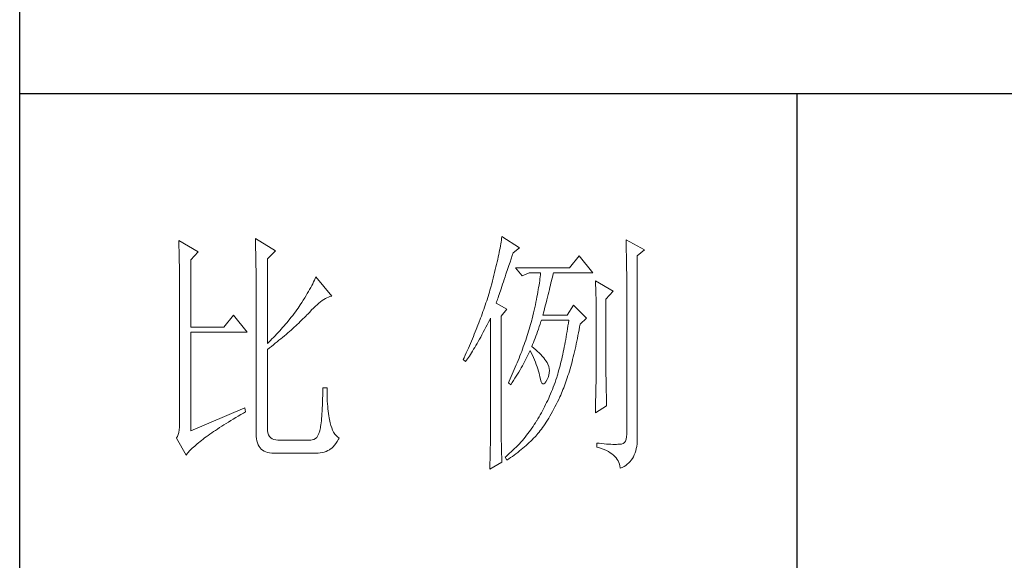
# Model space of a CAD drawing. Units: millimetres. Extents: x 4143 to 8450, y 742 to 7239.
# Drawn here: x 7877 to 8068, y 1269 to 1374 of the extents above; entities that cross this region are included whole.
import ezdxf

# ---------------------------------------------------------------- set-up
doc = ezdxf.new("R2010")
doc.units = ezdxf.units.MM
doc.layers.add('轮廓线', color=7, linetype='Continuous', lineweight=20)

msp = doc.modelspace()

# ---------------------------------------------------------------- linework, layer by layer
for p, q in [((7877.44, 772.25), (7877.44, 3593.32)), ((8228.77, 1359.88), (7877.44, 1359.88)), ((8028, 1359.88), (8028, 957.29))]:
    msp.add_line(p, q)
at = {"layer": '轮廓线', "color": 7, "lineweight": 0}
for p, q in [((7908.26, 1331.42), (7908.27, 1331.09)), ((7912, 1329.27), (7908.26, 1331.42)), ((7923.09, 1331.81), (7923.1, 1331.39)), ((7926.99, 1329.46), (7923.09, 1331.81)), ((7923.1, 1331.39), (7923.11, 1330.97)), ((7970.75, 1331.51), (7970.69, 1331.15)), ((7970.8, 1331.86), (7970.75, 1331.51)), ((7970.85, 1332.2), (7970.8, 1331.86)), ((7974.28, 1330.05), (7970.85, 1332.2)), ((7994.89, 1331.61), (7994.9, 1331.01)), ((7998.48, 1329.66), (7994.89, 1331.61)), ((7908.27, 1331.09), (7908.28, 1330.76)), ((7908.28, 1330.76), (7908.29, 1330.41)), ((7908.29, 1330.41), (7908.3, 1330.04)), ((7908.3, 1330.04), (7908.31, 1329.67)), ((7908.31, 1329.67), (7908.32, 1329.28)), ((7923.11, 1330.97), (7923.13, 1330.54)), ((7923.13, 1330.54), (7923.14, 1330.11)), ((7923.14, 1330.11), (7923.15, 1329.67)), ((7923.15, 1329.67), (7923.16, 1329.22)), ((7925.43, 1327.9), (7926.99, 1329.46)), ((7970.41, 1329.57), (7970.32, 1329.15)), ((7970.49, 1329.99), (7970.41, 1329.57)), ((7970.56, 1330.39), (7970.49, 1329.99)), ((7970.63, 1330.78), (7970.56, 1330.39)), ((7970.69, 1331.15), (7970.63, 1330.78)), ((7973.03, 1329.07), (7974.28, 1330.05)), ((7994.9, 1331.01), (7994.92, 1330.42)), ((7994.92, 1330.42), (7994.93, 1329.84)), ((7994.93, 1329.84), (7994.95, 1329.28)), ((7997.07, 1328.49), (7998.48, 1329.66)), ((7908.32, 1329.28), (7908.33, 1328.88)), ((7908.33, 1328.88), (7908.33, 1328.47)), ((7908.33, 1328.47), (7908.34, 1328.05)), ((7908.34, 1328.05), (7908.35, 1327.61)), ((7908.35, 1327.61), (7908.36, 1327.17)), ((7910.6, 1327.71), (7912, 1329.27)), ((7910.6, 1314.63), (7910.6, 1327.71)), ((7923.16, 1329.22), (7923.17, 1328.76)), ((7923.17, 1328.76), (7923.18, 1328.3)), ((7923.18, 1328.3), (7923.19, 1327.82)), ((7923.19, 1327.82), (7923.2, 1327.35)), ((7925.43, 1311.51), (7925.43, 1327.9)), ((7970.03, 1327.79), (7969.93, 1327.31)), ((7970.13, 1328.26), (7970.03, 1327.79)), ((7970.23, 1328.71), (7970.13, 1328.26)), ((7970.32, 1329.15), (7970.23, 1328.71)), ((7972.42, 1327.24), (7972.63, 1327.87)), ((7972.63, 1327.87), (7972.85, 1328.53)), ((7972.85, 1328.53), (7973.03, 1329.07)), ((7985.83, 1328.49), (7983.96, 1326.15)), ((7988.49, 1325.17), (7985.83, 1328.49)), ((7994.95, 1329.28), (7994.96, 1328.72)), ((7994.96, 1328.72), (7994.97, 1328.19)), ((7994.97, 1328.19), (7994.98, 1327.67)), ((7994.98, 1327.67), (7994.99, 1327.16)), ((7997.07, 1293.53), (7997.07, 1328.49)), ((7908.36, 1327.17), (7908.37, 1326.71)), ((7908.37, 1326.71), (7908.37, 1326.23)), ((7908.37, 1326.23), (7908.38, 1325.75)), ((7908.38, 1325.75), (7908.38, 1325.25)), ((7923.2, 1327.35), (7923.21, 1326.86)), ((7923.21, 1326.86), (7923.21, 1326.37)), ((7923.21, 1326.37), (7923.22, 1325.87)), ((7923.22, 1325.87), (7923.23, 1325.36)), ((7969.57, 1325.8), (7969.44, 1325.27)), ((7969.7, 1326.32), (7969.57, 1325.8)), ((7969.81, 1326.82), (7969.7, 1326.32)), ((7969.93, 1327.31), (7969.81, 1326.82)), ((7971.64, 1324.93), (7972.01, 1326.05)), ((7972.01, 1326.05), (7972.21, 1326.63)), ((7972.21, 1326.63), (7972.42, 1327.24)), ((7983.96, 1326.15), (7973.5, 1326.15)), ((7973.5, 1326.15), (7974.75, 1324.58)), ((7994.99, 1327.16), (7995, 1326.66)), ((7995, 1326.66), (7995.01, 1326.18)), ((7995.01, 1326.18), (7995.01, 1325.71)), ((7995.01, 1325.71), (7995.02, 1325.26)), ((7908.38, 1325.25), (7908.39, 1324.74)), ((7908.39, 1324.74), (7908.39, 1324.22)), ((7908.39, 1324.22), (7908.39, 1323.68)), ((7908.39, 1323.68), (7908.4, 1323.14)), ((7923.23, 1325.36), (7923.23, 1324.85)), ((7923.23, 1324.85), (7923.23, 1324.33)), ((7923.23, 1324.33), (7923.23, 1323.8)), ((7923.23, 1323.8), (7923.24, 1323.26)), ((7934.52, 1323.76), (7934.37, 1323.42)), ((7934.66, 1324.08), (7934.52, 1323.76)), ((7934.79, 1324.39), (7934.66, 1324.08)), ((7937.91, 1320.68), (7934.79, 1324.39)), ((7969.17, 1324.17), (7969.02, 1323.61)), ((7969.31, 1324.73), (7969.17, 1324.17)), ((7969.44, 1325.27), (7969.31, 1324.73)), ((7971.13, 1323.43), (7971.29, 1323.91)), ((7971.29, 1323.91), (7971.46, 1324.41)), ((7971.46, 1324.41), (7971.64, 1324.93)), ((7974.75, 1324.58), (7976.15, 1325.17)), ((7976.15, 1325.17), (7978.34, 1325.17)), ((7978.17, 1323.64), (7978.11, 1323.22)), ((7978.22, 1324.04), (7978.17, 1323.64)), ((7978.26, 1324.43), (7978.22, 1324.04)), ((7978.3, 1324.8), (7978.26, 1324.43)), ((7978.34, 1325.17), (7978.3, 1324.8)), ((7980.45, 1323.61), (7980.54, 1323.98)), ((7980.54, 1323.98), (7980.63, 1324.33)), ((7980.63, 1324.33), (7980.71, 1324.66)), ((7980.71, 1324.66), (7980.79, 1324.97)), ((7980.79, 1324.97), (7980.84, 1325.17)), ((7980.84, 1325.17), (7988.49, 1325.17)), ((7995.02, 1325.26), (7995.03, 1324.82)), ((7995.03, 1324.82), (7995.03, 1324.39)), ((7995.03, 1324.39), (7995.04, 1323.98)), ((7995.04, 1323.98), (7995.04, 1323.58)), ((7908.4, 1323.14), (7908.4, 1322.57)), ((7908.4, 1322.57), (7908.41, 1322)), ((7908.41, 1322), (7908.41, 1321.42)), ((7923.24, 1323.26), (7923.24, 1322.72)), ((7923.24, 1322.72), (7923.24, 1293.94)), ((7933.61, 1321.97), (7933.39, 1321.58)), ((7933.82, 1322.35), (7933.61, 1321.97)), ((7934.02, 1322.72), (7933.82, 1322.35)), ((7934.2, 1323.08), (7934.02, 1322.72)), ((7934.37, 1323.42), (7934.2, 1323.08)), ((7968.54, 1321.83), (7968.42, 1321.43)), ((7968.66, 1322.24), (7968.54, 1321.83)), ((7968.71, 1322.43), (7968.66, 1322.24)), ((7968.87, 1323.02), (7968.71, 1322.43)), ((7969.02, 1323.61), (7968.87, 1323.02)), ((7970.56, 1321.72), (7970.69, 1322.11)), ((7970.69, 1322.11), (7970.83, 1322.53)), ((7970.83, 1322.53), (7970.98, 1322.97)), ((7970.98, 1322.97), (7971.13, 1323.43)), ((7977.9, 1321.92), (7977.82, 1321.46)), ((7977.97, 1322.37), (7977.9, 1321.92)), ((7978.04, 1322.8), (7977.97, 1322.37)), ((7978.11, 1323.22), (7978.04, 1322.8)), ((7979.92, 1321.45), (7980.04, 1321.92)), ((7980.04, 1321.92), (7980.15, 1322.38)), ((7980.15, 1322.38), (7980.25, 1322.8)), ((7980.25, 1322.8), (7980.35, 1323.22)), ((7980.35, 1323.22), (7980.45, 1323.61)), ((7988.95, 1323.61), (7988.98, 1323.17)), ((7992.39, 1321.66), (7988.95, 1323.61)), ((7988.98, 1323.17), (7989, 1322.72)), ((7989, 1322.72), (7989.02, 1322.26)), ((7989.02, 1322.26), (7989.04, 1321.8)), ((7989.04, 1321.8), (7989.05, 1321.32)), ((7995.04, 1323.58), (7995.04, 1293.94)), ((7908.41, 1321.42), (7908.41, 1320.82)), ((7908.41, 1320.82), (7908.41, 1320.21)), ((7908.41, 1320.21), (7908.41, 1319.59)), ((7932.38, 1319.9), (7932.09, 1319.44)), ((7932.65, 1320.33), (7932.38, 1319.9)), ((7932.91, 1320.76), (7932.65, 1320.33)), ((7933.16, 1321.17), (7932.91, 1320.76)), ((7933.39, 1321.58), (7933.16, 1321.17)), ((7936.06, 1319.79), (7936.37, 1320)), ((7936.37, 1320), (7936.68, 1320.18)), ((7936.68, 1320.18), (7936.97, 1320.34)), ((7936.97, 1320.34), (7937.26, 1320.47)), ((7937.26, 1320.47), (7937.54, 1320.58)), ((7937.54, 1320.58), (7937.8, 1320.66)), ((7937.8, 1320.66), (7937.91, 1320.68)), ((7968.16, 1320.6), (7967.9, 1319.77)), ((7968.29, 1321.02), (7968.16, 1320.6)), ((7968.42, 1321.43), (7968.29, 1321.02)), ((7969.91, 1319.79), (7970, 1320.06)), ((7970, 1320.06), (7970.1, 1320.35)), ((7970.1, 1320.35), (7970.2, 1320.65)), ((7970.2, 1320.65), (7970.32, 1320.99)), ((7970.32, 1320.99), (7970.43, 1321.34)), ((7970.43, 1321.34), (7970.56, 1321.72)), ((7977.54, 1320.02), (7977.44, 1319.52)), ((7977.64, 1320.52), (7977.54, 1320.02)), ((7977.73, 1321), (7977.64, 1320.52)), ((7977.82, 1321.46), (7977.73, 1321)), ((7979.4, 1319.37), (7979.54, 1319.92)), ((7979.54, 1319.92), (7979.67, 1320.45)), ((7979.67, 1320.45), (7979.8, 1320.96)), ((7979.8, 1320.96), (7979.92, 1321.45)), ((7989.05, 1321.32), (7989.07, 1320.85)), ((7989.07, 1320.85), (7989.08, 1320.36)), ((7989.08, 1320.36), (7989.09, 1319.87)), ((7989.09, 1319.87), (7989.1, 1319.36)), ((7990.98, 1320.1), (7992.39, 1321.66)), ((7990.98, 1307.02), (7990.98, 1320.1)), ((7908.41, 1319.59), (7908.41, 1295.89)), ((7931.1, 1317.98), (7930.84, 1317.63)), ((7931.36, 1318.34), (7931.1, 1317.98)), ((7931.79, 1318.98), (7931.36, 1318.34)), ((7932.09, 1319.44), (7931.79, 1318.98)), ((7933.62, 1317.59), (7933.99, 1317.98)), ((7933.99, 1317.98), (7934.36, 1318.35)), ((7934.36, 1318.35), (7934.72, 1318.69)), ((7934.72, 1318.69), (7935.07, 1319)), ((7935.07, 1319), (7935.41, 1319.29)), ((7935.41, 1319.29), (7935.74, 1319.55)), ((7935.74, 1319.55), (7936.06, 1319.79)), ((7967.33, 1318.09), (7967.18, 1317.66)), ((7967.48, 1318.51), (7967.33, 1318.09)), ((7967.62, 1318.93), (7967.48, 1318.51)), ((7967.76, 1319.35), (7967.62, 1318.93)), ((7967.9, 1319.77), (7967.76, 1319.35)), ((7969.76, 1319.32), (7969.83, 1319.54)), ((7971.78, 1318.14), (7969.76, 1319.32)), ((7969.83, 1319.54), (7969.91, 1319.79)), ((7970.69, 1316.78), (7971.78, 1318.14)), ((7977.09, 1317.95), (7976.96, 1317.4)), ((7977.21, 1318.48), (7977.09, 1317.95)), ((7977.33, 1319.01), (7977.21, 1318.48)), ((7977.44, 1319.52), (7977.33, 1319.01)), ((7978.97, 1317.6), (7979.12, 1318.21)), ((7979.12, 1318.21), (7979.26, 1318.8)), ((7979.26, 1318.8), (7979.4, 1319.37)), ((7984.74, 1318.93), (7983.49, 1316.97)), ((7987.24, 1316.39), (7984.74, 1318.93)), ((7989.1, 1319.36), (7989.1, 1318.86)), ((7989.1, 1318.86), (7989.11, 1318.34)), ((7989.11, 1318.34), (7989.11, 1317.81)), ((7918.87, 1316.97), (7917, 1314.63)), ((7921.52, 1313.65), (7918.87, 1316.97)), ((7929.78, 1316.25), (7929.23, 1315.58)), ((7930.05, 1316.59), (7929.78, 1316.25)), ((7930.32, 1316.94), (7930.05, 1316.59)), ((7930.58, 1317.28), (7930.32, 1316.94)), ((7930.84, 1317.63), (7930.58, 1317.28)), ((7932.06, 1315.98), (7932.32, 1316.24)), ((7932.32, 1316.24), (7932.58, 1316.5)), ((7932.58, 1316.5), (7932.84, 1316.76)), ((7932.84, 1316.76), (7933.09, 1317.01)), ((7933.09, 1317.01), (7933.23, 1317.17)), ((7933.23, 1317.17), (7933.62, 1317.59)), ((7966.71, 1316.37), (7966.38, 1315.5)), ((7966.87, 1316.8), (7966.71, 1316.37)), ((7967.03, 1317.23), (7966.87, 1316.8)), ((7967.18, 1317.66), (7967.03, 1317.23)), ((7968.28, 1315.65), (7968.56, 1316.18)), ((7968.56, 1316.18), (7968.66, 1316.39)), ((7968.66, 1316.39), (7968.66, 1295.66)), ((7970.69, 1295.32), (7970.69, 1316.78)), ((7976.69, 1316.27), (7976.62, 1316)), ((7976.83, 1316.84), (7976.69, 1316.27)), ((7976.96, 1317.4), (7976.83, 1316.84)), ((7978.81, 1316.97), (7978.97, 1317.6)), ((7983.49, 1316.97), (7978.81, 1316.97)), ((7985.99, 1315.22), (7987.24, 1316.39)), ((7989.11, 1317.81), (7989.11, 1306.37)), ((7917, 1314.63), (7910.6, 1314.63)), ((7928.1, 1314.26), (7927.81, 1313.94)), ((7928.38, 1314.59), (7928.1, 1314.26)), ((7928.67, 1314.91), (7928.38, 1314.59)), ((7928.95, 1315.24), (7928.67, 1314.91)), ((7929.23, 1315.58), (7928.95, 1315.24)), ((7929.7, 1313.81), (7930.02, 1314.09)), ((7930.02, 1314.09), (7930.33, 1314.37)), ((7930.33, 1314.37), (7930.63, 1314.64)), ((7930.63, 1314.64), (7930.93, 1314.91)), ((7930.93, 1314.91), (7931.22, 1315.18)), ((7931.22, 1315.18), (7931.51, 1315.45)), ((7931.51, 1315.45), (7931.78, 1315.72)), ((7931.78, 1315.72), (7932.06, 1315.98)), ((7965.86, 1314.18), (7965.68, 1313.74)), ((7966.21, 1315.06), (7965.86, 1314.18)), ((7966.38, 1315.5), (7966.21, 1315.06)), ((7967.24, 1313.65), (7967.49, 1314.13)), ((7967.49, 1314.13), (7967.75, 1314.62)), ((7967.75, 1314.62), (7968.02, 1315.12)), ((7968.02, 1315.12), (7968.28, 1315.65)), ((7976.14, 1314.29), (7976.01, 1313.87)), ((7976.27, 1314.72), (7976.14, 1314.29)), ((7976.39, 1315.15), (7976.27, 1314.72)), ((7976.51, 1315.57), (7976.39, 1315.15)), ((7976.62, 1316), (7976.51, 1315.57)), ((7977.76, 1313.81), (7977.92, 1314.27)), ((7977.92, 1314.27), (7978.08, 1314.75)), ((7978.08, 1314.75), (7978.25, 1315.23)), ((7978.25, 1315.23), (7978.41, 1315.73)), ((7978.41, 1315.73), (7978.5, 1316)), ((7983.56, 1314.36), (7983.47, 1313.82)), ((7983.64, 1314.89), (7983.56, 1314.36)), ((7983.72, 1315.44), (7983.64, 1314.89)), ((7983.8, 1316), (7983.72, 1315.44)), ((7985.69, 1313.57), (7985.8, 1314.13)), ((7985.8, 1314.13), (7985.9, 1314.7)), ((7985.9, 1314.7), (7985.99, 1315.22)), ((7910.6, 1294.53), (7910.6, 1313.65)), ((7910.6, 1313.65), (7921.52, 1313.65)), ((7926.31, 1312.37), (7926, 1312.06)), ((7926.61, 1312.68), (7926.31, 1312.37)), ((7926.92, 1312.99), (7926.61, 1312.68)), ((7927.21, 1313.3), (7926.92, 1312.99)), ((7927.51, 1313.62), (7927.21, 1313.3)), ((7927.81, 1313.94), (7927.51, 1313.62)), ((7927.67, 1312.11), (7928.03, 1312.4)), ((7928.03, 1312.4), (7928.38, 1312.68)), ((7928.38, 1312.68), (7928.72, 1312.97)), ((7928.72, 1312.97), (7929.05, 1313.25)), ((7929.05, 1313.25), (7929.38, 1313.53)), ((7929.38, 1313.53), (7929.7, 1313.81)), ((7965.32, 1312.85), (7964.94, 1311.95)), ((7965.5, 1313.3), (7965.32, 1312.85)), ((7965.68, 1313.74), (7965.5, 1313.3)), ((7966.27, 1311.89), (7966.51, 1312.31)), ((7966.51, 1312.31), (7966.74, 1312.74)), ((7966.74, 1312.74), (7966.99, 1313.19)), ((7966.99, 1313.19), (7967.24, 1313.65)), ((7975.6, 1312.57), (7975.46, 1312.14)), ((7975.74, 1313.01), (7975.6, 1312.57)), ((7975.88, 1313.43), (7975.74, 1313.01)), ((7976.01, 1313.87), (7975.88, 1313.43)), ((7977.11, 1312.09), (7977.27, 1312.5)), ((7977.27, 1312.5), (7977.44, 1312.93)), ((7977.44, 1312.93), (7977.6, 1313.37)), ((7977.6, 1313.37), (7977.76, 1313.81)), ((7983.21, 1312.27), (7983.12, 1311.77)), ((7983.3, 1312.79), (7983.21, 1312.27)), ((7983.39, 1313.3), (7983.3, 1312.79)), ((7983.47, 1313.82), (7983.39, 1313.3)), ((7985.36, 1311.93), (7985.47, 1312.47)), ((7985.47, 1312.47), (7985.58, 1313.01)), ((7985.58, 1313.01), (7985.69, 1313.57)), ((7925.69, 1311.76), (7925.43, 1311.51)), ((7925.43, 1310.34), (7925.82, 1310.63)), ((7925.43, 1295.07), (7925.43, 1310.34)), ((7926, 1312.06), (7925.69, 1311.76)), ((7925.82, 1310.63), (7926.2, 1310.93)), ((7926.2, 1310.93), (7926.58, 1311.23)), ((7926.58, 1311.23), (7926.95, 1311.53)), ((7926.95, 1311.53), (7927.32, 1311.82)), ((7927.32, 1311.82), (7927.67, 1312.11)), ((7964.35, 1310.58), (7963.94, 1309.66)), ((7964.75, 1311.49), (7964.35, 1310.58)), ((7964.94, 1311.95), (7964.75, 1311.49)), ((7965.17, 1310.01), (7965.38, 1310.36)), ((7965.38, 1310.36), (7965.6, 1310.72)), ((7965.6, 1310.72), (7965.82, 1311.09)), ((7965.82, 1311.09), (7966.04, 1311.48)), ((7966.04, 1311.48), (7966.27, 1311.89)), ((7975, 1310.84), (7974.68, 1309.96)), ((7975.16, 1311.27), (7975, 1310.84)), ((7975.31, 1311.71), (7975.16, 1311.27)), ((7975.46, 1312.14), (7975.31, 1311.71)), ((7976.62, 1310.92), (7976.79, 1311.3)), ((7976.67, 1310.89), (7976.62, 1310.92)), ((7977.05, 1310.58), (7976.67, 1310.89)), ((7976.79, 1311.3), (7976.95, 1311.69)), ((7976.95, 1311.69), (7977.11, 1312.09)), ((7977.42, 1310.27), (7977.05, 1310.58)), ((7982.84, 1310.32), (7982.74, 1309.85)), ((7982.93, 1310.79), (7982.84, 1310.32)), ((7983.03, 1311.28), (7982.93, 1310.79)), ((7983.12, 1311.77), (7983.03, 1311.28)), ((7984.91, 1309.86), (7985.02, 1310.37)), ((7985.02, 1310.37), (7985.14, 1310.88)), ((7985.14, 1310.88), (7985.25, 1311.4)), ((7985.25, 1311.4), (7985.36, 1311.93)), ((7963.52, 1308.73), (7963.36, 1308.38)), ((7963.36, 1308.38), (7963.82, 1307.99)), ((7963.73, 1309.2), (7963.52, 1308.73)), ((7963.94, 1309.66), (7963.73, 1309.2)), ((7964, 1308.24), (7964.18, 1308.5)), ((7964.18, 1308.5), (7964.37, 1308.77)), ((7964.37, 1308.77), (7964.56, 1309.06)), ((7964.56, 1309.06), (7964.76, 1309.36)), ((7964.76, 1309.36), (7964.96, 1309.68)), ((7964.96, 1309.68), (7965.17, 1310.01)), ((7974.17, 1308.64), (7973.99, 1308.2)), ((7974.35, 1309.09), (7974.17, 1308.64)), ((7974.52, 1309.53), (7974.35, 1309.09)), ((7974.68, 1309.96), (7974.52, 1309.53)), ((7975.43, 1308.33), (7975.63, 1308.71)), ((7975.63, 1308.71), (7975.82, 1309.09)), ((7975.82, 1309.09), (7976, 1309.47)), ((7976, 1309.47), (7976.18, 1309.85)), ((7976.18, 1309.85), (7976.31, 1310.14)), ((7976.31, 1310.14), (7976.55, 1309.67)), ((7976.55, 1309.67), (7976.77, 1309.21)), ((7976.77, 1309.21), (7976.98, 1308.75)), ((7976.98, 1308.75), (7977.17, 1308.3)), ((7977.77, 1309.96), (7977.42, 1310.27)), ((7978.09, 1309.65), (7977.77, 1309.96)), ((7978.4, 1309.34), (7978.09, 1309.65)), ((7978.68, 1309.03), (7978.4, 1309.34)), ((7978.94, 1308.73), (7978.68, 1309.03)), ((7979.18, 1308.41), (7978.94, 1308.73)), ((7979.39, 1308.11), (7979.18, 1308.41)), ((7982.44, 1308.48), (7982.33, 1308.04)), ((7982.54, 1308.93), (7982.44, 1308.48)), ((7982.64, 1309.38), (7982.54, 1308.93)), ((7982.74, 1309.85), (7982.64, 1309.38)), ((7984.43, 1307.93), (7984.55, 1308.4)), ((7984.55, 1308.4), (7984.67, 1308.88)), ((7984.67, 1308.88), (7984.79, 1309.37)), ((7984.79, 1309.37), (7984.91, 1309.86)), ((7963.82, 1307.99), (7964, 1308.24)), ((7973.44, 1306.87), (7973.25, 1306.43)), ((7973.63, 1307.32), (7973.44, 1306.87)), ((7973.81, 1307.76), (7973.63, 1307.32)), ((7973.99, 1308.2), (7973.81, 1307.76)), ((7974.36, 1306.36), (7974.58, 1306.76)), ((7974.58, 1306.76), (7974.81, 1307.16)), ((7974.81, 1307.16), (7975.02, 1307.55)), ((7975.02, 1307.55), (7975.23, 1307.94)), ((7975.23, 1307.94), (7975.43, 1308.33)), ((7977.17, 1308.3), (7977.35, 1307.86)), ((7977.35, 1307.86), (7977.51, 1307.42)), ((7977.51, 1307.42), (7977.66, 1306.99)), ((7977.66, 1306.99), (7977.8, 1306.56)), ((7977.8, 1306.56), (7977.93, 1306.14)), ((7979.59, 1307.8), (7979.39, 1308.11)), ((7979.77, 1307.45), (7979.59, 1307.8)), ((7979.93, 1307.05), (7979.77, 1307.45)), ((7980.02, 1306.64), (7979.93, 1307.05)), ((7980.06, 1306.22), (7980.02, 1306.64)), ((7982.01, 1306.76), (7981.9, 1306.35)), ((7982.12, 1307.18), (7982.01, 1306.76)), ((7982.22, 1307.61), (7982.12, 1307.18)), ((7982.33, 1308.04), (7982.22, 1307.61)), ((7983.92, 1306.12), (7984.05, 1306.56)), ((7984.05, 1306.56), (7984.18, 1307.01)), ((7984.18, 1307.01), (7984.3, 1307.46)), ((7984.3, 1307.46), (7984.43, 1307.93)), ((7990.99, 1306.72), (7990.98, 1307.02)), ((7990.99, 1306.4), (7990.99, 1306.72)), ((7972.44, 1304.63), (7972.23, 1304.18)), ((7972.85, 1305.53), (7972.44, 1304.63)), ((7973.05, 1305.98), (7972.85, 1305.53)), ((7973.25, 1306.43), (7973.05, 1305.98)), ((7973.11, 1304.33), (7973.37, 1304.75)), ((7973.37, 1304.75), (7973.63, 1305.16)), ((7973.63, 1305.16), (7973.88, 1305.56)), ((7973.88, 1305.56), (7974.12, 1305.96)), ((7974.12, 1305.96), (7974.36, 1306.36)), ((7977.93, 1306.14), (7978.04, 1305.73)), ((7978.04, 1305.73), (7978.13, 1305.32)), ((7978.13, 1305.32), (7978.18, 1305.06)), ((7978.18, 1305.06), (7978.31, 1304.5)), ((7979.59, 1304.48), (7979.8, 1304.92)), ((7979.8, 1304.92), (7979.94, 1305.36)), ((7979.94, 1305.36), (7980.03, 1305.79)), ((7980.03, 1305.79), (7980.06, 1306.22)), ((7981.46, 1304.87), (7981.3, 1304.41)), ((7981.55, 1305.17), (7981.46, 1304.87)), ((7981.67, 1305.56), (7981.55, 1305.17)), ((7981.78, 1305.95), (7981.67, 1305.56)), ((7981.9, 1306.35), (7981.78, 1305.95)), ((7983.38, 1304.45), (7983.52, 1304.86)), ((7983.52, 1304.86), (7983.65, 1305.27)), ((7983.65, 1305.27), (7983.79, 1305.69)), ((7983.79, 1305.69), (7983.92, 1306.12)), ((7989.1, 1305.07), (7989.09, 1304.68)), ((7989.09, 1304.68), (7989.09, 1304.26)), ((7989.11, 1306.09), (7989.1, 1305.78)), ((7989.1, 1305.78), (7989.1, 1305.44)), ((7989.1, 1305.44), (7989.1, 1305.07)), ((7989.11, 1306.37), (7989.11, 1306.09)), ((7990.99, 1306.04), (7990.99, 1306.4)), ((7991, 1305.65), (7990.99, 1306.04)), ((7991.01, 1305.23), (7991, 1305.65)), ((7991.02, 1304.79), (7991.01, 1305.23)), ((7991.03, 1304.31), (7991.02, 1304.79)), ((7936.19, 1302.92), (7936.18, 1302.17)), ((7936.98, 1302.92), (7936.19, 1302.92)), ((7936.98, 1302.72), (7936.98, 1302.92)), ((7936.98, 1302.09), (7936.98, 1302.72)), ((7972.23, 1304.18), (7972.1, 1303.89)), ((7972.1, 1303.89), (7972.56, 1303.5)), ((7972.56, 1303.5), (7972.84, 1303.92)), ((7972.84, 1303.92), (7973.11, 1304.33)), ((7978.31, 1304.5), (7978.45, 1304.08)), ((7978.45, 1304.08), (7978.6, 1303.79)), ((7978.6, 1303.79), (7978.77, 1303.65)), ((7978.77, 1303.65), (7978.96, 1303.65)), ((7978.96, 1303.65), (7979.15, 1303.79)), ((7979.15, 1303.79), (7979.37, 1304.07)), ((7979.37, 1304.07), (7979.59, 1304.48)), ((7980.81, 1303.05), (7980.64, 1302.6)), ((7980.98, 1303.5), (7980.81, 1303.05)), ((7981.14, 1303.95), (7980.98, 1303.5)), ((7981.3, 1304.41), (7981.14, 1303.95)), ((7982.68, 1302.54), (7982.82, 1302.91)), ((7982.82, 1302.91), (7982.97, 1303.28)), ((7982.97, 1303.28), (7983.11, 1303.66)), ((7983.11, 1303.66), (7983.25, 1304.05)), ((7983.25, 1304.05), (7983.38, 1304.45)), ((7989.06, 1302.83), (7989.05, 1302.3)), ((7989.07, 1303.34), (7989.06, 1302.83)), ((7989.08, 1303.81), (7989.07, 1303.34)), ((7989.09, 1304.26), (7989.08, 1303.81)), ((7991.03, 1303.8), (7991.03, 1304.31)), ((7991.05, 1303.26), (7991.03, 1303.8)), ((7991.06, 1302.7), (7991.05, 1303.26)), ((7991.07, 1302.1), (7991.06, 1302.7)), ((7936.13, 1300.78), (7936.11, 1300.13)), ((7936.16, 1301.46), (7936.13, 1300.78)), ((7936.18, 1302.17), (7936.16, 1301.46)), ((7936.99, 1301.48), (7936.98, 1302.09)), ((7937.01, 1300.89), (7936.99, 1301.48)), ((7937.03, 1300.33), (7937.01, 1300.89)), ((7979.91, 1300.88), (7979.72, 1300.46)), ((7980.1, 1301.3), (7979.91, 1300.88)), ((7980.28, 1301.73), (7980.1, 1301.3)), ((7980.46, 1302.16), (7980.28, 1301.73)), ((7980.64, 1302.6), (7980.46, 1302.16)), ((7981.85, 1300.66), (7982.09, 1301.16)), ((7982.09, 1301.16), (7982.24, 1301.49)), ((7982.24, 1301.49), (7982.38, 1301.83)), ((7982.38, 1301.83), (7982.53, 1302.18)), ((7982.53, 1302.18), (7982.68, 1302.54)), ((7989.03, 1301.16), (7989.01, 1300.55)), ((7989.04, 1301.74), (7989.03, 1301.16)), ((7989.05, 1302.3), (7989.04, 1301.74)), ((7991.09, 1301.47), (7991.07, 1302.1)), ((7991.1, 1300.81), (7991.09, 1301.47)), ((7991.12, 1300.12), (7991.1, 1300.81)), ((7921.06, 1299.01), (7910.6, 1294.53)), ((7921.21, 1298.23), (7921.06, 1299.01)), ((7936.05, 1298.93), (7936.02, 1298.38)), ((7936.08, 1299.52), (7936.05, 1298.93)), ((7936.11, 1300.13), (7936.08, 1299.52)), ((7937.06, 1299.79), (7937.03, 1300.33)), ((7937.1, 1299.28), (7937.06, 1299.79)), ((7937.14, 1298.79), (7937.1, 1299.28)), ((7979.12, 1299.23), (7978.91, 1298.83)), ((7979.32, 1299.63), (7979.12, 1299.23)), ((7979.52, 1300.04), (7979.32, 1299.63)), ((7979.72, 1300.46), (7979.52, 1300.04)), ((7980.86, 1298.72), (7981.11, 1299.19)), ((7981.11, 1299.19), (7981.35, 1299.66)), ((7981.35, 1299.66), (7981.6, 1300.16)), ((7981.6, 1300.16), (7981.85, 1300.66)), ((7988.95, 1298.04), (7991.14, 1299.4)), ((7988.98, 1299.24), (7988.97, 1298.55)), ((7989, 1299.91), (7988.98, 1299.24)), ((7989.01, 1300.55), (7989, 1299.91)), ((7991.14, 1299.4), (7991.12, 1300.12)), ((7918.82, 1296.83), (7919.3, 1297.12)), ((7919.3, 1297.12), (7919.79, 1297.41)), ((7919.79, 1297.41), (7920.3, 1297.71)), ((7920.3, 1297.71), (7920.81, 1298)), ((7920.81, 1298), (7921.21, 1298.23)), ((7935.95, 1297.37), (7935.91, 1296.92)), ((7935.99, 1297.86), (7935.95, 1297.37)), ((7936.02, 1298.38), (7935.99, 1297.86)), ((7937.19, 1298.34), (7937.14, 1298.79)), ((7937.24, 1297.9), (7937.19, 1298.34)), ((7937.3, 1297.48), (7937.24, 1297.9)), ((7937.37, 1297.1), (7937.3, 1297.48)), ((7937.44, 1296.74), (7937.37, 1297.1)), ((7978.05, 1297.27), (7977.82, 1296.9)), ((7978.27, 1297.65), (7978.05, 1297.27)), ((7978.49, 1298.04), (7978.27, 1297.65)), ((7978.7, 1298.43), (7978.49, 1298.04)), ((7978.91, 1298.83), (7978.7, 1298.43)), ((7979.67, 1296.63), (7979.91, 1297.02)), ((7979.91, 1297.02), (7980.14, 1297.42)), ((7980.14, 1297.42), (7980.38, 1297.84)), ((7980.38, 1297.84), (7980.62, 1298.28)), ((7980.62, 1298.28), (7980.86, 1298.72)), ((7988.97, 1298.55), (7988.95, 1298.04)), ((7908.4, 1295.29), (7908.35, 1294.75)), ((7908.41, 1295.89), (7908.4, 1295.29)), ((7915.77, 1294.91), (7916.17, 1295.18)), ((7916.17, 1295.18), (7916.58, 1295.44)), ((7916.58, 1295.44), (7917.01, 1295.71)), ((7917.01, 1295.71), (7917.44, 1295.99)), ((7917.44, 1295.99), (7917.89, 1296.26)), ((7917.89, 1296.26), (7918.35, 1296.54)), ((7918.35, 1296.54), (7918.82, 1296.83)), ((7925.45, 1294.59), (7925.43, 1295.07)), ((7935.7, 1295.11), (7935.65, 1294.85)), ((7935.74, 1295.41), (7935.7, 1295.11)), ((7935.79, 1295.74), (7935.74, 1295.41)), ((7935.83, 1296.1), (7935.79, 1295.74)), ((7935.88, 1296.49), (7935.83, 1296.1)), ((7935.91, 1296.92), (7935.88, 1296.49)), ((7937.52, 1296.4), (7937.44, 1296.74)), ((7937.6, 1296.09), (7937.52, 1296.4)), ((7937.73, 1295.59), (7937.6, 1296.09)), ((7937.88, 1295.11), (7937.73, 1295.59)), ((7938.06, 1294.68), (7937.88, 1295.11)), ((7968.66, 1295.66), (7968.66, 1295.32)), ((7968.66, 1295.32), (7968.66, 1294.96)), ((7970.7, 1294.88), (7970.69, 1295.32)), ((7976.64, 1295.05), (7976.4, 1294.71)), ((7976.88, 1295.4), (7976.64, 1295.05)), ((7977.11, 1295.76), (7976.88, 1295.4)), ((7977.34, 1296.12), (7977.11, 1295.76)), ((7977.56, 1296.48), (7977.34, 1296.12)), ((7977.59, 1296.52), (7977.56, 1296.48)), ((7977.82, 1296.9), (7977.59, 1296.52)), ((7978.52, 1294.91), (7978.74, 1295.22)), ((7978.74, 1295.22), (7978.97, 1295.55)), ((7978.97, 1295.55), (7979.2, 1295.89)), ((7979.2, 1295.89), (7979.44, 1296.26)), ((7979.44, 1296.26), (7979.67, 1296.63)), ((7907.82, 1293.2), (7907.79, 1293.16)), ((7907.79, 1293.16), (7909.66, 1289.84)), ((7908, 1293.49), (7907.82, 1293.2)), ((7908.15, 1293.85), (7908, 1293.49)), ((7908.26, 1294.26), (7908.15, 1293.85)), ((7908.35, 1294.75), (7908.26, 1294.26)), ((7912.96, 1292.93), (7913.27, 1293.17)), ((7913.27, 1293.17), (7913.59, 1293.41)), ((7913.59, 1293.41), (7913.93, 1293.65)), ((7913.93, 1293.65), (7914.27, 1293.9)), ((7914.27, 1293.9), (7914.63, 1294.14)), ((7914.63, 1294.14), (7915, 1294.4)), ((7915, 1294.4), (7915.38, 1294.65)), ((7915.38, 1294.65), (7915.77, 1294.91)), ((7923.24, 1293.94), (7923.26, 1293.46)), ((7923.26, 1293.46), (7923.3, 1293.01)), ((7925.53, 1294.16), (7925.45, 1294.59)), ((7925.66, 1293.79), (7925.53, 1294.16)), ((7925.84, 1293.48), (7925.66, 1293.79)), ((7926.06, 1293.22), (7925.84, 1293.48)), ((7926.34, 1293.02), (7926.06, 1293.22)), ((7934.99, 1293.29), (7934.72, 1293.04)), ((7935.22, 1293.62), (7934.99, 1293.29)), ((7935.41, 1294.03), (7935.22, 1293.62)), ((7935.57, 1294.53), (7935.41, 1294.03)), ((7935.6, 1294.62), (7935.57, 1294.53)), ((7935.65, 1294.85), (7935.6, 1294.62)), ((7938.26, 1294.29), (7938.06, 1294.68)), ((7938.49, 1293.94), (7938.26, 1294.29)), ((7938.74, 1293.64), (7938.49, 1293.94)), ((7939.02, 1293.38), (7938.74, 1293.64)), ((7939.32, 1293.16), (7939.02, 1293.38)), ((7939.22, 1292.96), (7939.32, 1293.16)), ((7968.64, 1293.75), (7968.63, 1293.31)), ((7968.63, 1293.31), (7968.63, 1292.84)), ((7968.65, 1294.17), (7968.64, 1293.75)), ((7968.66, 1294.96), (7968.65, 1294.58)), ((7968.65, 1294.58), (7968.65, 1294.17)), ((7970.7, 1294.42), (7970.7, 1294.88)), ((7970.7, 1293.96), (7970.7, 1294.42)), ((7970.71, 1293.5), (7970.7, 1293.96)), ((7970.72, 1293.03), (7970.71, 1293.5)), ((7975.36, 1293.35), (7975.09, 1293.02)), ((7975.63, 1293.69), (7975.36, 1293.35)), ((7975.89, 1294.02), (7975.63, 1293.69)), ((7976.15, 1294.36), (7975.89, 1294.02)), ((7976.4, 1294.71), (7976.15, 1294.36)), ((7976.72, 1292.83), (7977, 1293.12)), ((7977, 1293.12), (7977.27, 1293.41)), ((7977.27, 1293.41), (7977.4, 1293.55)), ((7977.4, 1293.55), (7977.62, 1293.79)), ((7977.62, 1293.79), (7977.84, 1294.05)), ((7977.84, 1294.05), (7978.07, 1294.32)), ((7978.07, 1294.32), (7978.29, 1294.6)), ((7978.29, 1294.6), (7978.52, 1294.91)), ((7995.01, 1293.39), (7994.92, 1292.93)), ((7995.04, 1293.94), (7995.01, 1293.39)), ((7997.08, 1293), (7997.07, 1293.53)), ((7910.88, 1291.18), (7911.1, 1291.39)), ((7911.1, 1291.39), (7911.34, 1291.6)), ((7911.34, 1291.6), (7911.58, 1291.81)), ((7911.58, 1291.81), (7911.83, 1292.03)), ((7911.83, 1292.03), (7912.1, 1292.25)), ((7912.1, 1292.25), (7912.37, 1292.48)), ((7912.37, 1292.48), (7912.66, 1292.7)), ((7912.66, 1292.7), (7912.96, 1292.93)), ((7923.3, 1293.01), (7923.38, 1292.59)), ((7923.38, 1292.59), (7923.49, 1292.21)), ((7923.49, 1292.21), (7923.63, 1291.87)), ((7923.63, 1291.87), (7923.8, 1291.55)), ((7923.8, 1291.55), (7924, 1291.27)), ((7924, 1291.27), (7924.23, 1291.02)), ((7926.66, 1292.88), (7926.34, 1293.02)), ((7927.03, 1292.8), (7926.66, 1292.88)), ((7927.46, 1292.77), (7927.03, 1292.8)), ((7933.86, 1292.77), (7927.46, 1292.77)), ((7934.08, 1292.78), (7933.86, 1292.77)), ((7934.41, 1292.87), (7934.08, 1292.78)), ((7934.72, 1293.04), (7934.41, 1292.87)), ((7937.6, 1291.01), (7937.89, 1291.22)), ((7937.89, 1291.22), (7938.17, 1291.47)), ((7938.17, 1291.47), (7938.44, 1291.77)), ((7938.44, 1291.77), (7938.71, 1292.12)), ((7938.71, 1292.12), (7938.97, 1292.52)), ((7938.97, 1292.52), (7939.22, 1292.96)), ((7968.6, 1291.32), (7968.59, 1290.77)), ((7968.61, 1291.85), (7968.6, 1291.32)), ((7968.62, 1292.36), (7968.61, 1291.85)), ((7968.63, 1292.84), (7968.62, 1292.36)), ((7970.73, 1292.55), (7970.72, 1293.03)), ((7970.74, 1292.06), (7970.73, 1292.55)), ((7970.75, 1291.57), (7970.74, 1292.06)), ((7970.76, 1291.07), (7970.75, 1291.57)), ((7973.62, 1291.42), (7973.31, 1291.11)), ((7973.93, 1291.74), (7973.62, 1291.42)), ((7974.23, 1292.05), (7973.93, 1291.74)), ((7974.52, 1292.37), (7974.23, 1292.05)), ((7974.81, 1292.7), (7974.52, 1292.37)), ((7975.09, 1293.02), (7974.81, 1292.7)), ((7974.91, 1291.18), (7975.23, 1291.45)), ((7975.23, 1291.45), (7975.54, 1291.72)), ((7975.54, 1291.72), (7975.84, 1291.99)), ((7975.84, 1291.99), (7976.14, 1292.27)), ((7976.14, 1292.27), (7976.43, 1292.55)), ((7976.43, 1292.55), (7976.72, 1292.83)), ((7989.27, 1292.18), (7989.27, 1291.4)), ((7989.66, 1292.14), (7989.27, 1292.18)), ((7989.27, 1291.4), (7989.77, 1291.25)), ((7990.18, 1292.08), (7989.66, 1292.14)), ((7989.77, 1291.25), (7990.24, 1291.09)), ((7990.68, 1292.03), (7990.18, 1292.08)), ((7991.14, 1291.99), (7990.68, 1292.03)), ((7991.58, 1291.96), (7991.14, 1291.99)), ((7991.98, 1291.94), (7991.58, 1291.96)), ((7992.36, 1291.93), (7991.98, 1291.94)), ((7992.7, 1291.92), (7992.36, 1291.93)), ((7993.02, 1291.92), (7992.7, 1291.92)), ((7993.31, 1291.94), (7993.02, 1291.92)), ((7993.56, 1291.96), (7993.31, 1291.94)), ((7993.79, 1291.99), (7993.56, 1291.96)), ((7993.99, 1292), (7993.79, 1291.99)), ((7994.31, 1292.09), (7993.99, 1292)), ((7994.57, 1292.28), (7994.31, 1292.09)), ((7994.78, 1292.56), (7994.57, 1292.28)), ((7994.92, 1292.93), (7994.78, 1292.56)), ((7996.88, 1291.1), (7996.96, 1291.54)), ((7996.96, 1291.54), (7997.02, 1292.01)), ((7997.02, 1292.01), (7997.06, 1292.49)), ((7997.06, 1292.49), (7997.08, 1293)), ((7909.66, 1289.84), (7909.8, 1290.02)), ((7909.8, 1290.02), (7909.95, 1290.2)), ((7909.95, 1290.2), (7910.12, 1290.39)), ((7910.12, 1290.39), (7910.29, 1290.59)), ((7910.29, 1290.59), (7910.48, 1290.78)), ((7910.48, 1290.78), (7910.67, 1290.98)), ((7910.67, 1290.98), (7910.88, 1291.18)), ((7924.23, 1291.02), (7924.49, 1290.81)), ((7924.49, 1290.81), (7924.79, 1290.63)), ((7924.79, 1290.63), (7925.11, 1290.48)), ((7925.11, 1290.48), (7925.47, 1290.37)), ((7925.47, 1290.37), (7925.86, 1290.29)), ((7925.86, 1290.29), (7926.28, 1290.24)), ((7926.28, 1290.24), (7926.68, 1290.23)), ((7926.68, 1290.23), (7934.79, 1290.23)), ((7934.79, 1290.23), (7935.23, 1290.24)), ((7935.23, 1290.24), (7935.65, 1290.28)), ((7935.65, 1290.28), (7936.05, 1290.35)), ((7936.05, 1290.35), (7936.43, 1290.45)), ((7936.43, 1290.45), (7936.78, 1290.57)), ((7936.78, 1290.57), (7937.12, 1290.72)), ((7937.12, 1290.72), (7937.43, 1290.89)), ((7937.43, 1290.89), (7937.6, 1291.01)), ((7968.56, 1289.61), (7968.55, 1289)), ((7968.58, 1290.2), (7968.56, 1289.61)), ((7968.59, 1290.77), (7968.58, 1290.2)), ((7970.78, 1290.56), (7970.76, 1291.07)), ((7970.79, 1290.05), (7970.78, 1290.56)), ((7970.81, 1289.53), (7970.79, 1290.05)), ((7970.83, 1289.01), (7970.81, 1289.53)), ((7971.67, 1289.61), (7971.47, 1289.45)), ((7971.47, 1289.45), (7971.78, 1288.86)), ((7972.01, 1289.9), (7971.67, 1289.61)), ((7972.34, 1290.2), (7972.01, 1289.9)), ((7972.16, 1289.11), (7972.52, 1289.36)), ((7972.67, 1290.5), (7972.34, 1290.2)), ((7972.52, 1289.36), (7972.88, 1289.61)), ((7972.99, 1290.8), (7972.67, 1290.5)), ((7972.88, 1289.61), (7973.23, 1289.86)), ((7973.31, 1291.11), (7972.99, 1290.8)), ((7973.23, 1289.86), (7973.58, 1290.12)), ((7973.58, 1290.12), (7973.92, 1290.38)), ((7973.92, 1290.38), (7974.26, 1290.65)), ((7974.26, 1290.65), (7974.59, 1290.91)), ((7974.59, 1290.91), (7974.91, 1291.18)), ((7990.24, 1291.09), (7990.69, 1290.91)), ((7990.69, 1290.91), (7991.1, 1290.72)), ((7991.1, 1290.72), (7991.49, 1290.52)), ((7991.49, 1290.52), (7991.84, 1290.3)), ((7991.84, 1290.3), (7992.17, 1290.07)), ((7992.17, 1290.07), (7992.47, 1289.82)), ((7992.47, 1289.82), (7992.74, 1289.57)), ((7992.74, 1289.57), (7992.97, 1289.3)), ((7992.97, 1289.3), (7993.18, 1289.01)), ((7996.13, 1289.2), (7996.32, 1289.54)), ((7996.32, 1289.54), (7996.5, 1289.9)), ((7996.5, 1289.9), (7996.65, 1290.27)), ((7996.65, 1290.27), (7996.77, 1290.67)), ((7996.77, 1290.67), (7996.88, 1291.1)), ((7968.51, 1287.11), (7970.85, 1288.47)), ((7968.52, 1287.72), (7968.51, 1287.11)), ((7968.54, 1288.37), (7968.52, 1287.72)), ((7968.55, 1289), (7968.54, 1288.37)), ((7970.85, 1288.47), (7970.83, 1289.01)), ((7971.78, 1288.86), (7972.16, 1289.11)), ((7993.18, 1289.01), (7993.36, 1288.72)), ((7993.36, 1288.72), (7993.51, 1288.41)), ((7993.51, 1288.41), (7993.63, 1288.09)), ((7993.63, 1288.09), (7993.72, 1287.75)), ((7993.72, 1287.75), (7993.78, 1287.4)), ((7993.78, 1287.4), (7993.79, 1287.3)), ((7993.79, 1287.3), (7994.16, 1287.46)), ((7994.16, 1287.46), (7994.51, 1287.65)), ((7994.51, 1287.65), (7994.84, 1287.85)), ((7994.84, 1287.85), (7995.14, 1288.08)), ((7995.14, 1288.08), (7995.42, 1288.33)), ((7995.42, 1288.33), (7995.68, 1288.6)), ((7995.68, 1288.6), (7995.92, 1288.89)), ((7995.92, 1288.89), (7996.13, 1289.2))]:
    msp.add_line(p, q, dxfattribs=at)
at = {"layer": '轮廓线', "color": 0, "linetype": 'ByBlock', "lineweight": 9}
msp.add_line((7978.5, 1316), (7983.8, 1316), dxfattribs=at)

doc.saveas('drawing.dxf')
